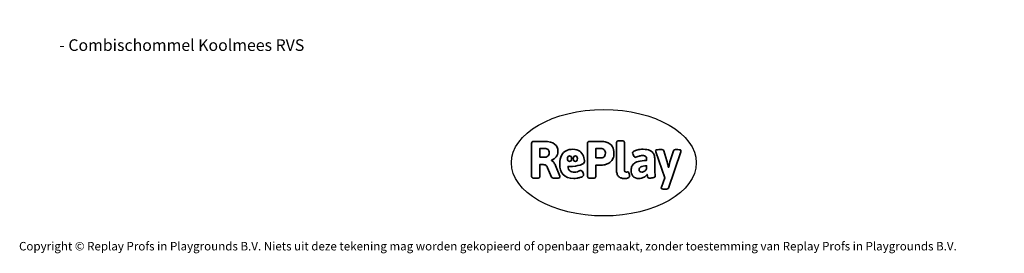
# Model space of a CAD drawing. Units: millimetres. Extents: x -4534 to 310905, y -3372 to 6604.
# Drawn here: x -4534 to 5324, y -3372 to -1030 of the extents above; entities that cross this region are included whole.
import ezdxf

# ---------------------------------------------------------------- set-up
doc = ezdxf.new("R2010")
doc.units = ezdxf.units.MM
doc.layers.add('Benaming', color=7, linetype='Continuous', lineweight=20, true_color=0x00a19a)
doc.layers.add('Logo-Copywrite', color=7, linetype='Continuous')
doc.styles.get("Standard").update_dxf_attribs({"font": 'arial.ttf'})
doc.styles.add('VR Benaming txt 140', font='arial.ttf', dxfattribs={"height": 140})

# ---------------------------------------------------------------- blocks, each defined once
blk = doc.blocks.new('onderschrift')
at = {"layer": 'Logo-Copywrite'}
blk.add_ellipse((1314.4, -2464.5), major_axis=(924.9, 0), ratio=0.576701, dxfattribs=at)
at = {"layer": 'Logo-Copywrite', "lineweight": 35}
for points, knots in [([(623.9, -2618.7), (602.2, -2618.7), (591.4, -2612.9), (591.4, -2601.3), (591.4, -2601.3), (591.4, -2271.9), (591.4, -2271.9), (591.4, -2257.5), (598.6, -2250.2), (613.1, -2250.2), (613.1, -2250.2), (719, -2250.2), (719, -2250.2), (766.1, -2250.2), (800.4, -2259.1), (822, -2276.8), (843.5, -2294.6), (854.3, -2319.7), (854.3, -2352.3), (854.3, -2373.3), (848.4, -2391.2), (836.6, -2405.9), (824.8, -2420.5), (809.5, -2431.5), (790.7, -2438.7), (790.7, -2438.7), (790.7, -2440.9), (790.7, -2440.9), (797.6, -2443.4), (804.7, -2449.5), (811.9, -2459.1), (819.1, -2468.7), (825.1, -2479.3), (829.8, -2490.9), (829.8, -2490.9), (872.5, -2597.5), (872.5, -2597.5), (874.3, -2602.3), (875.3, -2605.7), (875.3, -2607.9), (875.3, -2615.1), (864.4, -2618.7), (842.7, -2618.7), (842.7, -2618.7), (820.4, -2618.7), (820.4, -2618.7), (812.4, -2618.7), (805.6, -2617.9), (800, -2616.3), (794.4, -2614.7), (790.7, -2611.7), (788.9, -2607.3), (788.9, -2607.3), (751.1, -2514.2), (751.1, -2514.2), (745.6, -2503.4), (739.6, -2495.2), (732.9, -2489.8), (726.2, -2484.3), (713.9, -2481.6), (696.2, -2481.6), (696.2, -2481.6), (675, -2481.6), (675, -2481.6), (675, -2481.6), (675, -2601.3), (675, -2601.3), (675, -2612.9), (664.1, -2618.7), (642.4, -2618.7), (642.4, -2618.7), (623.9, -2618.7), (623.9, -2618.7)], [0, 0, 0, 0, 1, 1, 1, 2, 2, 2, 3, 3, 3, 4, 4, 4, 5, 5, 5, 6, 6, 6, 7, 7, 7, 8, 8, 8, 9, 9, 9, 10, 10, 10, 11, 11, 11, 12, 12, 12, 13, 13, 13, 14, 14, 14, 15, 15, 15, 16, 16, 16, 17, 17, 17, 18, 18, 18, 19, 19, 19, 20, 20, 20, 21, 21, 21, 22, 22, 22, 23, 23, 23, 24, 24, 24, 24]), ([(1183.3, -2618.7), (1161.6, -2618.7), (1150.7, -2612.9), (1150.7, -2601.3), (1150.7, -2601.3), (1150.7, -2271.9), (1150.7, -2271.9), (1150.7, -2257.5), (1158, -2250.2), (1172.5, -2250.2), (1172.5, -2250.2), (1286.5, -2250.2), (1286.5, -2250.2), (1298.5, -2250.2), (1311.9, -2251.6), (1326.7, -2254.3), (1341.6, -2257), (1355.8, -2262.4), (1369.4, -2270.3), (1383, -2278.3), (1394.1, -2290.2), (1402.8, -2306.2), (1411.5, -2322.1), (1415.8, -2343.1), (1415.8, -2369.2), (1415.8, -2390.2), (1412.6, -2407.8), (1406, -2421.9), (1399.5, -2436), (1391.1, -2447.5), (1380.8, -2456.4), (1370.5, -2465.2), (1359.6, -2471.9), (1348.2, -2476.5), (1336.8, -2481), (1326, -2484.1), (1315.9, -2485.7), (1305.7, -2487.3), (1297.8, -2488.2), (1292, -2488.2), (1292, -2488.2), (1234.4, -2488.2), (1234.4, -2488.2), (1234.4, -2488.2), (1234.4, -2601.3), (1234.4, -2601.3), (1234.4, -2612.9), (1223.5, -2618.7), (1201.8, -2618.7), (1201.8, -2618.7), (1183.3, -2618.7), (1183.3, -2618.7)], [0, 0, 0, 0, 1, 1, 1, 2, 2, 2, 3, 3, 3, 4, 4, 4, 5, 5, 5, 6, 6, 6, 7, 7, 7, 8, 8, 8, 9, 9, 9, 10, 10, 10, 11, 11, 11, 12, 12, 12, 13, 13, 13, 14, 14, 14, 15, 15, 15, 16, 16, 16, 17, 17, 17, 17]), ([(1520.3, -2622), (1507.7, -2622), (1496.3, -2620.3), (1486.4, -2616.8), (1476.4, -2613.4), (1468.1, -2608.1), (1461.4, -2600.8), (1454.7, -2593.6), (1449.6, -2584.4), (1446.2, -2573.4), (1442.7, -2562.3), (1441, -2549.2), (1441, -2534), (1441, -2534), (1441, -2262.1), (1441, -2262.1), (1441, -2250.5), (1451.9, -2244.7), (1473.6, -2244.7), (1473.6, -2244.7), (1488.8, -2244.7), (1488.8, -2244.7), (1510.6, -2244.7), (1521.4, -2250.5), (1521.4, -2262.1), (1521.4, -2262.1), (1521.4, -2535.1), (1521.4, -2535.1), (1521.4, -2543), (1523, -2548.9), (1526, -2552.7), (1529.1, -2556.5), (1534.1, -2558.4), (1541, -2558.4), (1543.5, -2558.4), (1546.2, -2558.1), (1549.1, -2557.3), (1552, -2556.6), (1554.2, -2556.3), (1555.7, -2556.3), (1559.3, -2556.3), (1562.4, -2559.3), (1564.9, -2565.2), (1567.4, -2571.2), (1569.3, -2577.4), (1570.6, -2583.7), (1571.9, -2590), (1572.5, -2593.9), (1572.5, -2595.4), (1572.5, -2603.7), (1569.3, -2609.8), (1563, -2613.6), (1556.6, -2617.4), (1549.4, -2619.7), (1541.3, -2620.6), (1533.1, -2621.5), (1526.1, -2622), (1520.3, -2622)], [0, 0, 0, 0, 1, 1, 1, 2, 2, 2, 3, 3, 3, 4, 4, 4, 5, 5, 5, 6, 6, 6, 7, 7, 7, 8, 8, 8, 9, 9, 9, 10, 10, 10, 11, 11, 11, 12, 12, 12, 13, 13, 13, 14, 14, 14, 15, 15, 15, 16, 16, 16, 17, 17, 17, 18, 18, 18, 19, 19, 19, 19]), ([(675, -2409.4), (675, -2409.4), (726.6, -2409.4), (726.6, -2409.4), (734.2, -2409.4), (741.2, -2407.3), (747.5, -2403.1), (753.9, -2399), (758.9, -2393.4), (762.7, -2386.3), (766.5, -2379.2), (768.4, -2371.4), (768.4, -2362.7), (768.4, -2350), (764.4, -2339.9), (756.2, -2332.5), (748.1, -2325.1), (736.9, -2321.4), (722.8, -2321.4), (722.8, -2321.4), (675, -2321.4), (675, -2321.4), (675, -2321.4), (675, -2409.4), (675, -2409.4)], [0, 0, 0, 0, 1, 1, 1, 2, 2, 2, 3, 3, 3, 4, 4, 4, 5, 5, 5, 6, 6, 6, 7, 7, 7, 8, 8, 8, 8]), ([(1121.4, -2453.6), (1121.4, -2440.4), (1118.3, -2420.7), (1110.5, -2399.5), (1102.7, -2378.3), (1090.3, -2361.3), (1073.3, -2348.5), (1056.3, -2335.6), (1033.5, -2329.2), (1004.8, -2329.2), (979.1, -2329.2), (956.3, -2334.1), (936.4, -2343.9), (916.5, -2353.6), (900.9, -2369.4), (889.7, -2391.1), (878.4, -2412.8), (872.8, -2441.6), (872.8, -2477.5), (872.8, -2521.3), (884.1, -2556.4), (906.8, -2582.6), (929.4, -2608.9), (965.4, -2622), (1014.6, -2622), (1022.2, -2622), (1031.5, -2621.3), (1042.6, -2619.8), (1053.6, -2618.4), (1064.5, -2616), (1075.2, -2612.8), (1085.9, -2609.5), (1094.7, -2605.4), (1101.8, -2600.5), (1108.9, -2595.6), (1112.4, -2589.8), (1112.4, -2582.9), (1112.4, -2579.3), (1110.9, -2574.2), (1107.8, -2567.7), (1104.7, -2561.2), (1101, -2555.2), (1096.6, -2549.7), (1092.3, -2544.3), (1088.1, -2541.6), (1084.2, -2541.6), (1081.6, -2541.6), (1077.4, -2542.9), (1071.4, -2545.7), (1065.4, -2548.4), (1058, -2551.2), (1049.1, -2554.1), (1040.2, -2557), (1030, -2558.4), (1018.4, -2558.4), (1000.7, -2558.4), (986.3, -2554.4), (975.2, -2546.2), (964.2, -2538.1), (957.2, -2523), (955.9, -2501.6), (959.9, -2501.6), (962.3, -2501.6), (967.5, -2501.6), (1057.4, -2501.6), (1121.4, -2478.9), (1121.4, -2453.6)], [0, 0, 0, 0, 1, 1, 1, 2, 2, 2, 3, 3, 3, 4, 4, 4, 5, 5, 5, 6, 6, 6, 7, 7, 7, 8, 8, 8, 9, 9, 9, 10, 10, 10, 11, 11, 11, 12, 12, 12, 13, 13, 13, 14, 14, 14, 15, 15, 15, 16, 16, 16, 17, 17, 17, 18, 18, 18, 19, 19, 19, 20, 20, 20, 21, 21, 21, 22, 22, 22, 22]), ([(1234.4, -2416.4), (1234.4, -2416.4), (1282.7, -2416.4), (1282.7, -2416.4), (1287.8, -2416.4), (1293.1, -2415.8), (1298.8, -2414.5), (1304.4, -2413.3), (1309.5, -2410.9), (1314.2, -2407.5), (1318.9, -2404), (1322.7, -2399.2), (1325.6, -2393.1), (1328.5, -2386.9), (1330, -2379), (1330, -2369.2), (1330, -2356.1), (1327.4, -2346.2), (1322.4, -2339.3), (1317.3, -2332.4), (1311.2, -2327.7), (1303.9, -2325.2), (1296.7, -2322.7), (1289.6, -2321.4), (1282.7, -2321.4), (1282.7, -2321.4), (1234.4, -2321.4), (1234.4, -2321.4), (1234.4, -2321.4), (1234.4, -2416.4), (1234.4, -2416.4)], [0, 0, 0, 0, 1, 1, 1, 2, 2, 2, 3, 3, 3, 4, 4, 4, 5, 5, 5, 6, 6, 6, 7, 7, 7, 8, 8, 8, 9, 9, 9, 10, 10, 10, 10]), ([(1667.5, -2622), (1638.2, -2622), (1617.5, -2614.3), (1605.3, -2598.9), (1593.2, -2583.5), (1587.1, -2564.8), (1587.1, -2542.7), (1587.1, -2531.5), (1588.8, -2520), (1592.3, -2508.2), (1595.7, -2496.4), (1602.7, -2485.5), (1613.2, -2475.3), (1623.7, -2465.2), (1639.4, -2457), (1660.2, -2450.9), (1681, -2444.7), (1708.6, -2441.6), (1743, -2441.6), (1743, -2441.6), (1743, -2423.7), (1743, -2423.7), (1743, -2413.2), (1739.7, -2405.4), (1733, -2400.4), (1726.3, -2395.3), (1715.5, -2392.7), (1700.7, -2392.7), (1687.6, -2392.7), (1676.3, -2394.2), (1666.7, -2397.1), (1657.1, -2400), (1649.3, -2402.9), (1643.4, -2405.8), (1637.4, -2408.7), (1633.3, -2410.1), (1631.1, -2410.1), (1627.5, -2410.1), (1623.4, -2407.3), (1618.9, -2401.7), (1614.4, -2396.1), (1610.6, -2389.8), (1607.5, -2382.7), (1604.4, -2375.6), (1602.9, -2370.3), (1602.9, -2366.7), (1602.9, -2360.5), (1607.3, -2354.5), (1616.2, -2348.7), (1625.1, -2343), (1637.4, -2338.2), (1653.1, -2334.6), (1668.9, -2331), (1686.7, -2329.2), (1706.6, -2329.2), (1735.2, -2329.2), (1758.1, -2333.1), (1775.1, -2340.9), (1792.1, -2348.7), (1804.4, -2359.3), (1812, -2372.9), (1819.6, -2386.5), (1823.4, -2402.2), (1823.4, -2419.9), (1823.4, -2419.9), (1823.4, -2522), (1823.4, -2522), (1823.4, -2540.9), (1824, -2555.3), (1825.1, -2565.2), (1826.1, -2575.2), (1827.2, -2582.6), (1828.3, -2587.5), (1829.4, -2592.4), (1829.9, -2596.8), (1829.9, -2600.8), (1829.9, -2604.1), (1827.5, -2606.8), (1822.6, -2609), (1817.7, -2611.1), (1811.8, -2612.9), (1804.7, -2614.4), (1797.6, -2615.8), (1790.7, -2616.8), (1784, -2617.4), (1777.3, -2617.9), (1772.4, -2618.2), (1769.1, -2618.2), (1763.3, -2618.2), (1759.1, -2616.1), (1756.3, -2611.9), (1753.6, -2607.8), (1751.7, -2602.7), (1750.6, -2596.7), (1749.5, -2590.8), (1748.5, -2585.4), (1747.4, -2580.7), (1746.3, -2582.9), (1742.6, -2587.3), (1736.2, -2594), (1729.9, -2600.7), (1721, -2607.1), (1709.6, -2613), (1698.2, -2619), (1684.2, -2622), (1667.5, -2622)], [0, 0, 0, 0, 1, 1, 1, 2, 2, 2, 3, 3, 3, 4, 4, 4, 5, 5, 5, 6, 6, 6, 7, 7, 7, 8, 8, 8, 9, 9, 9, 10, 10, 10, 11, 11, 11, 12, 12, 12, 13, 13, 13, 14, 14, 14, 15, 15, 15, 16, 16, 16, 17, 17, 17, 18, 18, 18, 19, 19, 19, 20, 20, 20, 21, 21, 21, 22, 22, 22, 23, 23, 23, 24, 24, 24, 25, 25, 25, 26, 26, 26, 27, 27, 27, 28, 28, 28, 29, 29, 29, 30, 30, 30, 31, 31, 31, 32, 32, 32, 33, 33, 33, 34, 34, 34, 35, 35, 35, 35]), ([(1921.2, -2729.6), (1899.4, -2729.6), (1888.6, -2725.7), (1888.6, -2718.1), (1888.6, -2716.7), (1888.8, -2715.2), (1889.1, -2713.5), (1889.5, -2711.9), (1890, -2710.2), (1890.8, -2708.4), (1890.8, -2708.4), (1925.1, -2616.8), (1925.1, -2616.8), (1925.1, -2616.8), (1835.3, -2354.2), (1835.3, -2354.2), (1835, -2352.4), (1834.5, -2350.6), (1834, -2349), (1833.4, -2347.4), (1833.2, -2345.9), (1833.2, -2344.4), (1833.2, -2336.4), (1844.2, -2332.5), (1866.3, -2332.5), (1866.3, -2332.5), (1883.7, -2332.5), (1883.7, -2332.5), (1891.7, -2332.5), (1898.4, -2333.3), (1903.8, -2334.9), (1909.2, -2336.5), (1912.7, -2339.5), (1914.1, -2343.9), (1914.1, -2343.9), (1946.2, -2444.4), (1946.2, -2444.4), (1948, -2450.5), (1950.3, -2460.1), (1953.2, -2473.1), (1956.1, -2486.2), (1958.8, -2498.5), (1961.4, -2510.1), (1961.4, -2510.1), (1963.5, -2510.1), (1963.5, -2510.1), (1966.1, -2498.5), (1968.8, -2486.1), (1971.7, -2472.9), (1974.6, -2459.7), (1976.9, -2450.2), (1978.8, -2444.4), (1978.8, -2444.4), (2010.8, -2343.9), (2010.8, -2343.9), (2012.2, -2339.5), (2015.7, -2336.5), (2021.1, -2334.9), (2026.6, -2333.3), (2033.3, -2332.5), (2041.2, -2332.5), (2041.2, -2332.5), (2054.3, -2332.5), (2054.3, -2332.5), (2076, -2332.5), (2086.9, -2336.4), (2086.9, -2344.4), (2086.9, -2346.9), (2086.3, -2350.2), (2085.2, -2354.2), (2085.2, -2354.2), (1960.8, -2718.1), (1960.8, -2718.1), (1959.4, -2722.5), (1955.9, -2725.5), (1950.5, -2727.1), (1945.1, -2728.7), (1938.4, -2729.6), (1930.4, -2729.6), (1930.4, -2729.6), (1921.2, -2729.6), (1921.2, -2729.6)], [0, 0, 0, 0, 1, 1, 1, 2, 2, 2, 3, 3, 3, 4, 4, 4, 5, 5, 5, 6, 6, 6, 7, 7, 7, 8, 8, 8, 9, 9, 9, 10, 10, 10, 11, 11, 11, 12, 12, 12, 13, 13, 13, 14, 14, 14, 15, 15, 15, 16, 16, 16, 17, 17, 17, 18, 18, 18, 19, 19, 19, 20, 20, 20, 21, 21, 21, 22, 22, 22, 23, 23, 23, 24, 24, 24, 25, 25, 25, 26, 26, 26, 27, 27, 27, 27]), ([(956.1, -2443.4), (947.9, -2432.3), (947.9, -2414.3), (956.1, -2403.2), (964.2, -2392.1), (977.5, -2392.1), (985.7, -2403.2), (993.9, -2414.3), (993.9, -2432.3), (985.7, -2443.4), (977.5, -2454.5), (964.2, -2454.5), (956.1, -2443.4)], [0, 0, 0, 0, 1, 1, 1, 2, 2, 2, 3, 3, 3, 4, 4, 4, 4]), ([(1014.5, -2403.2), (1022.6, -2392.1), (1035.9, -2392.1), (1044.1, -2403.2), (1052.3, -2414.3), (1052.3, -2432.3), (1044.1, -2443.4), (1035.9, -2454.5), (1022.6, -2454.5), (1014.5, -2443.4), (1006.3, -2432.3), (1006.3, -2414.3), (1014.5, -2403.2)], [0, 0, 0, 0, 1, 1, 1, 2, 2, 2, 3, 3, 3, 4, 4, 4, 4]), ([(1694.1, -2558.4), (1704.6, -2558.4), (1714.3, -2555.2), (1723.2, -2548.7), (1732.1, -2542.1), (1738.7, -2534), (1743, -2524.2), (1743, -2524.2), (1743, -2494.3), (1743, -2494.3), (1730, -2494.3), (1718.8, -2495.2), (1709.4, -2497), (1699.9, -2498.9), (1692.1, -2501.4), (1685.7, -2504.7), (1679.4, -2507.9), (1674.7, -2512.1), (1671.6, -2517.1), (1668.5, -2522.2), (1667, -2528), (1667, -2534.5), (1667, -2541.4), (1669.2, -2547.1), (1673.8, -2551.6), (1678.3, -2556.2), (1685.1, -2558.4), (1694.1, -2558.4)], [0, 0, 0, 0, 1, 1, 1, 2, 2, 2, 3, 3, 3, 4, 4, 4, 5, 5, 5, 6, 6, 6, 7, 7, 7, 8, 8, 8, 9, 9, 9, 9])]:
    blk.add_open_spline(points, degree=3, knots=knots, dxfattribs=at)
at = {"layer": 'Logo-Copywrite', "insert": (-4540.5, -3258), "char_height": 85, "attachment_point": 1}
blk.add_mtext_dynamic_manual_height_columns('{\\fAsap|b0|i0|c0|p2;Copyright © Replay Profs in Playgrounds B.V. Niets uit deze tekening mag worden gekopieerd of openbaar gemaakt, zonder toestemming van Replay Profs in Playgrounds B.V.}', width=10615.551, gutter_width=10, heights=[0], dxfattribs=at)

msp = doc.modelspace()

# ---------------------------------------------------------------- block references
msp.add_blockref('onderschrift', (0, 0))

# ---------------------------------------------------------------- texts
at = {"layer": 'Benaming', "insert": (-4137.5, -1032.5), "char_height": 140, "attachment_point": 1, "style": 'VR Benaming txt 140'}
msp.add_mtext_dynamic_manual_height_columns('\\pi2239.98103;{\\fOpen Sans|b0|i0|c0|p34;\\H0.83333x;VPL-02-ST1424-RVS - Combischommel Koolmees RVS}', width=8472.759, gutter_width=12.5, heights=[0], dxfattribs=at)

doc.saveas('drawing.dxf')
